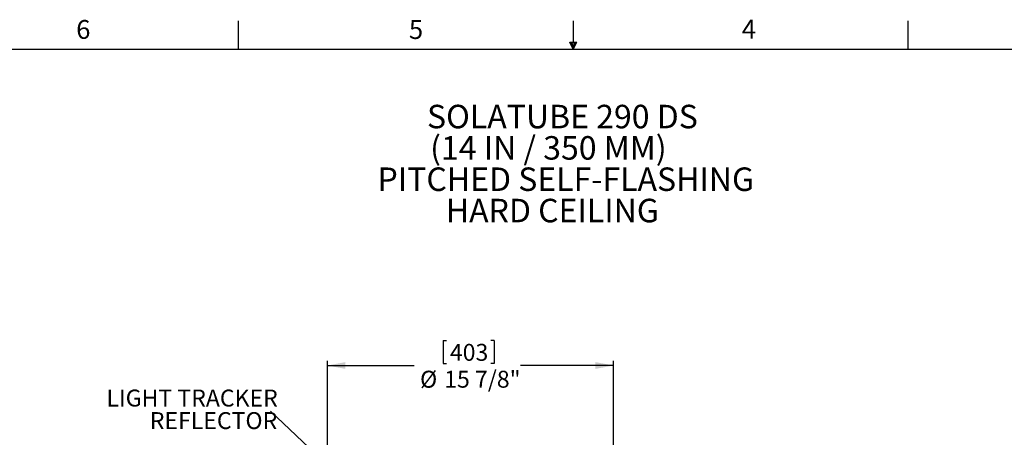
# Model space of a CAD drawing. Extents: x 2 to 154, y 1 to 99.
# Drawn here: x 47 to 102, y 76 to 99 of the extents above; entities that cross this region are included whole.
import ezdxf

# ---------------------------------------------------------------- set-up
doc = ezdxf.new("R2010")
doc.units = 0
doc.header["$MEASUREMENT"] = 0
doc.linetypes.add('SLD-SOLID', pattern=[0])
doc.layers.get('0').update_dxf_attribs({"linetype": 'CONTINUOUS'})
doc.styles.add('SLDTEXTSTYLE0', font='GOTHICB.TTF', dxfattribs={"width": 0.913})
doc.styles.add('SLDTEXTSTYLE1', font='GOTHIC.TTF', dxfattribs={"width": 0.913})
doc.styles.get("Standard").update_dxf_attribs({"font": 'GOTHIC.TTF'})
doc.dimstyles.new('SLDDIMSTYLE0', dxfattribs={"dimtxt": 0.9375, "dimasz": 1, "dimexe": 0, "dimexo": 0.0625, "dimgap": 0.234375, "dimtad": 0, "dimtih": 1, "dimtoh": 1, "dimrnd": 1e-09, "dimzin": 12, "dimtxsty": 'SLDTEXTSTYLE1', "dimsah": 1, "dimcen": 0.09, "dimazin": 3, "dimtfac": 1, "dimtofl": 0, "dimtmove": 0, "dimatfit": 3, "dimtolj": 1, "dimtzin": 12})
doc.dimstyles.new('SLDDIMSTYLE2', dxfattribs={"dimtxt": 0, "dimasz": 0.375, "dimexe": 0, "dimexo": 0.0625, "dimgap": 0, "dimtad": 0, "dimtih": 1, "dimtoh": 1, "dimdec": 0, "dimrnd": 1e-09, "dimzin": 0, "dimtxsty": 'STANDARD', "dimblk1": 'DOT', "dimblk2": 'DOT', "dimsah": 1, "dimcen": 0.09, "dimazin": 3, "dimtfac": 0.375, "dimtdec": 0, "dimtofl": 0, "dimtmove": 0, "dimatfit": 3, "dimtolj": 1, "dimtzin": 0})

# ---------------------------------------------------------------- blocks, each defined once
blk = doc.blocks.new('SW_NOTE_0')
at = {"color": 0, "linetype": 'SLD-SOLID', "char_height": 1.30208, "attachment_point": 1, "style": 'SLDTEXTSTYLE0'}
for s, insert in [('SOLATUBE 290 DS', (0, 1.663)), ('(14 IN / 350 MM)', (0.175, -0.073)), ('PITCHED SELF-FLASHING', (-2.743, -1.809)), (' HARD CEILING ', (0.643, -3.545))]:
    blk.add_mtext(s, dxfattribs=dict(at, insert=insert))
blk = doc.blocks.new('*D9')
at = {"color": 7, "linetype": 'SLD-SOLID'}
for p, q in [((70.466, 81.022), (70.466, 79.757)), ((70.466, 81.022), (70.656, 81.022)), ((73.302, 81.022), (73.113, 81.022)), ((73.302, 81.022), (73.302, 79.757)), ((64.055, 68.424), (64.055, 79.895)), ((70.466, 79.757), (70.656, 79.757)), ((73.302, 79.757), (73.113, 79.757)), ((79.914, 68.424), (79.914, 79.895)), ((64.055, 79.645), (68.861, 79.645)), ((79.914, 79.645), (74.754, 79.645))]:
    blk.add_line(p, q, dxfattribs=at)
for points in [[(64.055, 79.645), (65.055, 79.458), (65.055, 79.833)], [(79.914, 79.645), (78.914, 79.833), (78.914, 79.458)]]:
    blk.add_solid(points, dxfattribs=at)
at = {"color": 7, "linetype": 'SLD-SOLID', "char_height": 0.9375, "attachment_point": 1, "style": 'SLDTEXTSTYLE1'}
for s, insert in [('403', (70.845, 80.843)), ('%%c', (69.19, 79.354)), ('15 7/8"', (70.529, 79.354))]:
    blk.add_mtext(s, dxfattribs=dict(at, insert=insert))
blk = doc.blocks.new('SW_NOTE_4')
at = {"color": 0, "linetype": 'SLD-SOLID', "char_height": 0.9375, "attachment_point": 1, "style": 'SLDTEXTSTYLE1'}
for s, insert in [('LIGHT TRACKER', (-9.102, 1.198)), ('REFLECTOR', (-6.696, -0.052))]:
    blk.add_mtext(s, dxfattribs=dict(at, insert=insert))

msp = doc.modelspace()

# ---------------------------------------------------------------- linework, layer by layer
at = {"color": 7, "linetype": 'SLD-SOLID'}
for p, q in [((59.122, 97.171), (59.122, 98.746)), ((77.69, 97.556), (77.69, 98.746)), ((96.247, 97.171), (96.247, 98.746)), ((3.435, 97.171), (151.935, 97.171)), ((77.496, 97.556), (77.883, 97.556)), ((77.685, 97.171), (77.496, 97.556)), ((77.685, 97.171), (77.533, 97.556)), ((77.685, 97.171), (77.62, 97.556)), ((77.685, 97.171), (77.743, 97.556)), ((77.685, 97.171), (77.789, 97.556)), ((77.685, 97.171), (77.883, 97.556))]:
    msp.add_line(p, q, dxfattribs=at)

# ---------------------------------------------------------------- block references
for name, p in [('SW_NOTE_0', (69.575, 92.427)), ('SW_NOTE_4', (60.907, 77.113))]:
    msp.add_blockref(name, p, dxfattribs=at)

# ---------------------------------------------------------------- texts
at = {"color": 7, "linetype": 'CONTINUOUS', "char_height": 1.042, "attachment_point": 1, "style": 'SLDTEXTSTYLE1'}
for s, insert in [('6', (50.131, 98.787)), ('4', (87.025, 98.801)), ('5', (68.573, 98.78))]:
    msp.add_mtext(s, dxfattribs=dict(at, insert=insert))

# ---------------------------------------------------------------- dimensions: what is measured, and where the dimension line sits
at = {"color": 7, "linetype": 'SLD-SOLID'}
dim = msp.add_linear_dim(base=(79.914, 79.645), p1=(64.055, 68.299), p2=(79.914, 68.299), text='%%c<>', dimstyle='SLDDIMSTYLE0', dxfattribs=at)
dim.commit()
dim.dimension.update_dxf_attribs({"geometry": '*D9', "text_midpoint": (71.808, 79.645), "dimtype": 160})

# ---------------------------------------------------------------- leaders
msp.add_leader([(66.415, 71.899), (60.907, 77.113)], dimstyle='SLDDIMSTYLE2', dxfattribs=at)

doc.saveas('drawing.dxf')
